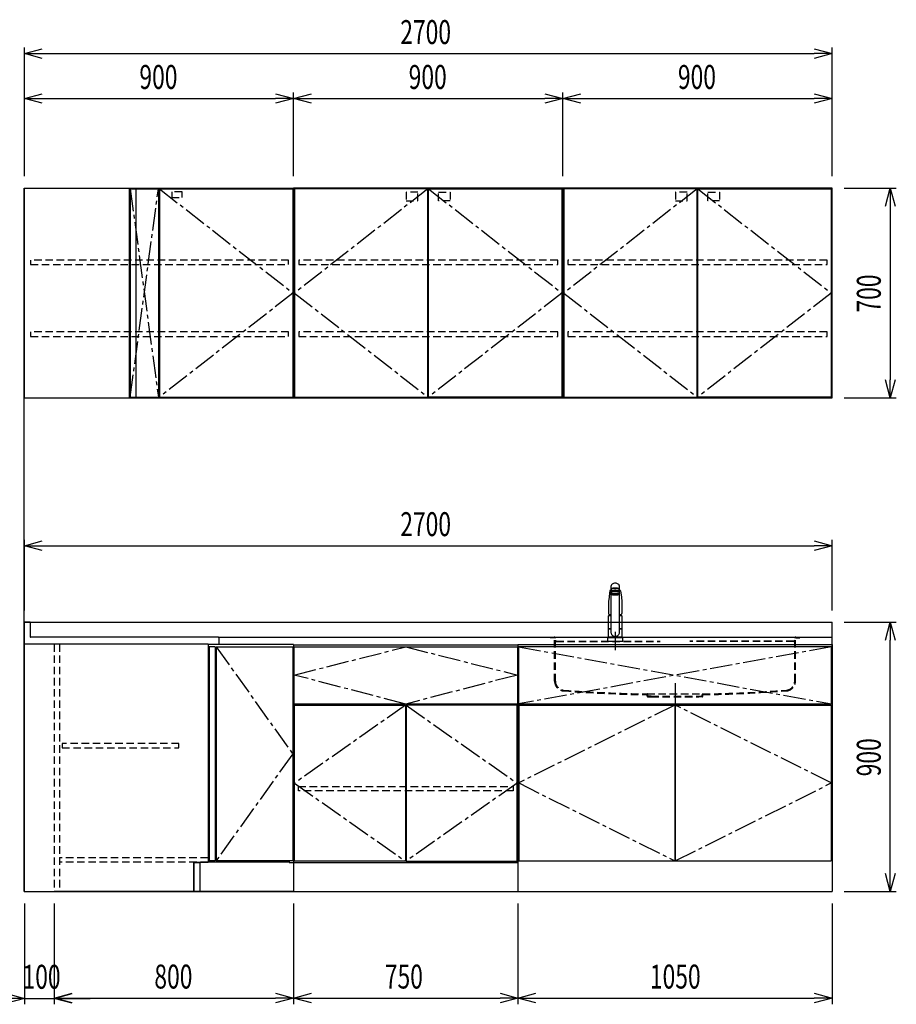
# Model space of a CAD drawing. Extents: x 663 to 32487, y 1073 to 14648.
# Drawn here: x 27438 to 30368, y 1073 to 4363 of the extents above; entities that cross this region are included whole.
import ezdxf

# ---------------------------------------------------------------- set-up
doc = ezdxf.new("R2010")
doc.units = 0
doc.header["$LTSCALE"] = 100
doc.header["$PDMODE"] = 3
for name, pattern in [('CENTER2', [1.125, 0.75, -0.125, 0.125, -0.125]), ('CONTINUOUS-F', [0]), ('HIDDEN', [0.375, 0.25, -0.125]), ('PHANTOM', [2.5, 1.25, -0.25, 0.25, -0.25, 0.25, -0.25])]:
    doc.linetypes.add(name, pattern=pattern)
doc.layers.get('0').update_dxf_attribs({"linetype": 'CONTINUOUS'})
doc.layers.get('DEFPOINTS').update_dxf_attribs({"linetype": 'CONTINUOUS'})
for name, color, linetype in [('CEN', 2, 'CENTER2'), ('DIM', 1, 'CONTINUOUS'), ('HID', 3, 'HIDDEN'), ('THN', 4, 'CONTINUOUS'), ('オブジェクト', 7, 'CONTINUOUS')]:
    doc.layers.add(name, color=color, linetype=linetype)
doc.styles.get("Standard").update_dxf_attribs({"font": 'TXT.shx', "width": 0.7, "bigfont": 'BIGFONT.shx'})
doc.dimstyles.get("Standard").update_dxf_attribs({"dimscale": 40, "dimtxt": 2, "dimasz": 1.5, "dimexe": 0.5, "dimexo": 1, "dimgap": 0.8, "dimtad": 1, "dimblk": 'OPEN30', "dimcen": 0, "dimclrd": 1, "dimclre": 1, "dimclrt": 7, "dimazin": 3, "dimtm": 0.5, "dimtfac": 1, "dimtmove": 0, "dimatfit": 3})

# ---------------------------------------------------------------- blocks, each defined once
blk = doc.blocks.new('_OPEN30')
at = {"color": 0, "linetype": 'BYBLOCK'}
for p, q in [((-1, 0.268), (0, 0)), ((0, 0), (-1, -0.268)), ((0, 0), (-1, 0))]:
    blk.add_line(p, q, dxfattribs=at)
blk = doc.blocks.new('*D51')
at = {"layer": 'DEFPOINTS', "color": 0}
for p in [(27553.7, 1450), (28353.7, 1450), (28353.7, 1093.5)]:
    blk.add_point(p, dxfattribs=at)
at = {"layer": 'DIM', "color": 1}
for p, q in [((27553.7, 1410), (27553.7, 1073.5)), ((28353.7, 1410), (28353.7, 1073.5)), ((27613.7, 1093.5), (28293.7, 1093.5))]:
    blk.add_line(p, q, dxfattribs=at)
at = {"layer": 'DIM', "color": 1, "xscale": 60, "yscale": 60, "zscale": 60, "rotation": 180}
blk.add_blockref('_OPEN30', (27553.7, 1093.5), dxfattribs=at)
at = {"layer": 'DIM', "color": 1, "xscale": 60, "yscale": 60, "zscale": 60}
blk.add_blockref('_OPEN30', (28353.7, 1093.5), dxfattribs=at)
at = {"layer": 'DIM', "color": 7, "linetype": 'CONTINUOUS', "width": 0.7}
blk.add_text('800', height=80, dxfattribs=at).set_placement((27888.3, 1125.5))
blk = doc.blocks.new('*D52')
at = {"layer": 'DEFPOINTS', "color": 0}
for p in [(28353.7, 1450), (29103.7, 1450), (29103.7, 1093.5)]:
    blk.add_point(p, dxfattribs=at)
at = {"layer": 'DIM', "color": 1}
for p, q in [((28353.7, 1410), (28353.7, 1073.5)), ((29103.7, 1410), (29103.7, 1073.5)), ((28413.7, 1093.5), (29043.7, 1093.5))]:
    blk.add_line(p, q, dxfattribs=at)
at = {"layer": 'DIM', "color": 1, "xscale": 60, "yscale": 60, "zscale": 60, "rotation": 180}
blk.add_blockref('_OPEN30', (28353.7, 1093.5), dxfattribs=at)
at = {"layer": 'DIM', "color": 1, "xscale": 60, "yscale": 60, "zscale": 60}
blk.add_blockref('_OPEN30', (29103.7, 1093.5), dxfattribs=at)
at = {"layer": 'DIM', "color": 7, "linetype": 'CONTINUOUS', "width": 0.7}
blk.add_text('750', height=80, dxfattribs=at).set_placement((28658.7, 1125.5))
blk = doc.blocks.new('*D53')
at = {"layer": 'DEFPOINTS', "color": 0}
for p in [(29103.7, 1450), (30153.7, 1450), (30153.7, 1093.5)]:
    blk.add_point(p, dxfattribs=at)
at = {"layer": 'DIM', "color": 1}
for p, q in [((29103.7, 1410), (29103.7, 1073.5)), ((30153.7, 1410), (30153.7, 1073.5)), ((29163.7, 1093.5), (30093.7, 1093.5))]:
    blk.add_line(p, q, dxfattribs=at)
at = {"layer": 'DIM', "color": 1, "xscale": 60, "yscale": 60, "zscale": 60, "rotation": 180}
blk.add_blockref('_OPEN30', (29103.7, 1093.5), dxfattribs=at)
at = {"layer": 'DIM', "color": 1, "xscale": 60, "yscale": 60, "zscale": 60}
blk.add_blockref('_OPEN30', (30153.7, 1093.5), dxfattribs=at)
at = {"layer": 'DIM', "color": 7, "linetype": 'CONTINUOUS', "width": 0.7}
blk.add_text('1050', height=80, dxfattribs=at).set_placement((29544.7, 1125.5))
blk = doc.blocks.new('A$C3AB03681')
for p, q in [((0, 825), (0, 0)), ((0, 825), (1050, 825)), ((1050, 825), (1050, 0)), ((0, 0), (1050, 0))]:
    blk.add_line(p, q)
at = {"layer": 'CEN'}
for p, q in [((2, 818), (1048, 627)), ((1048, 818), (2, 627)), ((524, 623), (3, 362.5)), ((1047, 362.5), (526, 623)), ((3, 362.5), (524, 102)), ((526, 102), (1047, 362.5))]:
    blk.add_line(p, q, dxfattribs=at)
at = {"layer": 'THN'}
for p, q in [((3, 623), (3, 102)), ((3, 623), (524, 623)), ((524, 623), (524, 102)), ((526, 623), (526, 102)), ((526, 623), (1047, 623)), ((1047, 623), (1047, 102)), ((3, 102), (524, 102)), ((526, 102), (1047, 102))]:
    blk.add_line(p, q, dxfattribs=at)
blk.add_lwpolyline([(2, 627), (1048, 627), (1048, 818), (2, 818)], close=True, dxfattribs=at)
blk = doc.blocks.new('A$C033073C0')
blk.add_blockref('A$C3AB03681', (0, 0))
blk = doc.blocks.new('*D38')
at = {"layer": 'DEFPOINTS', "color": 0}
for p in [(27453.7, 1449.4), (27553.7, 1449.4), (27553.7, 1092.8)]:
    blk.add_point(p, dxfattribs=at)
at = {"layer": 'DIM', "color": 1}
for p, q in [((27453.7, 1409.4), (27453.7, 1072.8)), ((27553.7, 1409.4), (27553.7, 1072.8)), ((27393.7, 1092.8), (27333.7, 1092.8)), ((27453.7, 1092.8), (27553.7, 1092.8)), ((27613.7, 1092.8), (27673.7, 1092.8))]:
    blk.add_line(p, q, dxfattribs=at)
at = {"layer": 'DIM', "color": 1, "xscale": 60, "yscale": 60, "zscale": 60}
blk.add_blockref('_OPEN30', (27453.7, 1092.8), dxfattribs=at)
at = {"layer": 'DIM', "color": 1, "xscale": 60, "yscale": 60, "zscale": 60, "rotation": 180}
blk.add_blockref('_OPEN30', (27553.7, 1092.8), dxfattribs=at)
at = {"layer": 'DIM', "color": 7, "linetype": 'CONTINUOUS', "width": 0.7}
blk.add_text('100', height=80, dxfattribs=at).set_placement((27447.7, 1124.8))
blk = doc.blocks.new('A$C4FD41143')
blk.add_line((0, 72.4), (0, 0))
at = {"layer": 'オブジェクト'}
for p, q in [((18.5, 73.9), (1.5, 73.9)), ((20, 72.4), (20, 25.4)), ((614, 0), (0, 0)), ((648.5, 24), (21.5, 24)), ((650, 22.4), (650, 0.5)), ((614, 0), (614, -1)), ((648.5, -1), (614, -1)), ((648.5, -1), (635.5, -1))]:
    blk.add_line(p, q, dxfattribs=at)
for centre, start, end in [((1.5, 72.4), 90, 180), ((18.5, 72.4), 0, 90), ((21.5, 25.4), 180, 270), ((648.5, 22.4), 0, 90), ((648.5, 0.5), 270, 0)]:
    blk.add_arc(centre, 1.5, start, end, dxfattribs=at)
blk = doc.blocks.new('A$C24B12A35')
at = {"linetype": 'HIDDEN'}
blk.add_line((100, 826), (100, 0), dxfattribs=at)
for p, q in [((614, 826), (100, 826)), ((614, 826), (100, 826)), ((614, 826), (100, 826)), ((614, 826), (614, 97)), ((900, 825), (639.6, 825)), ((900, 825), (900, 0)), ((618, 796), (614, 796)), ((618, 104), (614, 104)), ((885, 102), (885, 96.9)), ((614, 97), (567, 97)), ((567, 97), (567, 0)), ((587, 97), (587, 0)), ((885, 97.5), (614, 97.5)), ((885, 96.9), (900, 96.9)), ((900, 0), (100, 0)), ((587, 0), (100, 0))]:
    blk.add_line(p, q)
at = {"layer": 'CEN'}
blk.add_lwpolyline([(641, 818), (897, 460), (641, 102)], dxfattribs=at)
at = {"layer": 'HID'}
for p, q in [((118, 826), (118, 0)), ((614, 112.5), (118, 112.5)), ((614, 97.5), (118, 97.5))]:
    blk.add_line(p, q, dxfattribs=at)
blk.add_lwpolyline([(126.5, 495), (126.5, 480), (516.5, 480), (516.5, 495)], close=True, dxfattribs=at)
at = {"layer": 'THN'}
for p, q in [((618, 818), (618, 102)), ((638, 818), (618, 818)), ((638, 818), (638, 102)), ((641, 818), (897, 818)), ((641, 818), (641, 102)), ((897, 818), (897, 102)), ((638, 102), (618, 102)), ((897, 102), (641, 102))]:
    blk.add_line(p, q, dxfattribs=at)
blk.add_lwpolyline([(567, 97), (587, 97), (587, 0), (567, 0)], close=True, dxfattribs=at)
blk.add_blockref('A$C4FD41143', (0, 826))
blk = doc.blocks.new('A$C164F2710')
at = {"layer": 'CEN'}
blk.add_line((0, -153.4), (0, -226.5), dxfattribs=at)
at = {"layer": 'HID'}
for p, q in [((-417, 0), (-417, -2.5)), ((-417, 0), (417, 0)), ((417, 0), (417, -2.5)), ((-404, -2.5), (-417, -2.5)), ((-402.5, -147.3), (-402.5, -4)), ((-400, -147.3), (-400, -4)), ((-397, -13), (-50, -13)), ((-397, -15), (-50, -15)), ((397, -13), (50, -13)), ((397, -15), (50, -15)), ((400, -147.3), (400, -4)), ((402.5, -147.3), (402.5, -4)), ((404, -2.5), (417, -2.5)), ((-93, -190), (93, -190)), ((-93, -197), (-93, -192.5)), ((-90.5, -197), (-90.5, -192.5)), ((-79.5, -197), (-90.5, -197)), ((-79.5, -197), (-79.5, -199.5)), ((-79.5, -197), (79.5, -197)), ((79.5, -197), (79.5, -199.5)), ((79.5, -197), (90.5, -197)), ((90.5, -197), (90.5, -192.5)), ((93, -197), (93, -192.5)), ((-90.5, -199.5), (-79.5, -199.5)), ((-79.5, -199.5), (79.5, -199.5)), ((90.5, -199.5), (79.5, -199.5))]:
    blk.add_line(p, q, dxfattribs=at)
for centre, radius, start, end in [((-404, -4), 4, 0, 89.9998), ((-404, -4), 1.5, 0, 89.9998), ((-397, -10), 3, 180, 270), ((-397, -12), 3, 180, 270), ((397, -10), 3, 270, 0), ((397, -12), 3, 270, 0), ((404, -4), 4, 90.0002, 179.9998), ((404, -4), 1.5, 90.0002, 179.9998), ((-370, -147.3), 32.5, 180, 265.6061), ((-370, -147.3), 30, 180, 265.6061), ((370, -147.3), 30, 274.3939, 0), ((370, -147.3), 32.5, 274.3939, 0), ((-27.5, 4309.6), 4502.5, 265.6061, 269.167), ((-27.5, 4309.6), 4500, 265.6061, 269.167), ((-93, -192.5), 2.5, 0, 89.167), ((-90.5, -197), 2.5, 180, 269.9999), ((93, -192.5), 2.5, 90.833, 180), ((90.5, -197), 2.5, 270.0001, 0), ((27.5, 4309.6), 4500, 270.833, 274.3939), ((27.5, 4309.6), 4502.5, 270.833, 274.3939)]:
    blk.add_arc(centre, radius, start, end, dxfattribs=at)
blk = doc.blocks.new('KM5011TEC_正面_')
for p, q in [((-18.1, 167.9), (-18.2, 167.5)), ((-18.1, 167.5), (-18.2, 167.4)), ((-14, 26.1), (-14, 184)), ((-13.5, 173.4), (-13.5, 166.9)), ((-13.5, 166.9), (-12, 163.9)), ((-11, 174.9), (-11, 174.8)), ((-11, 174.2), (-11, 174.9)), ((11, 174.2), (11, 174.9)), ((12, 163.9), (13.5, 166.9)), ((13.5, 166.9), (13.5, 173.4)), ((14, 26.1), (14, 184)), ((18.1, 167.5), (18.2, 167.4)), ((-22.5, 132.1), (-22.5, 132)), ((-22.5, 132), (-22.5, 129.9)), ((-12, 157.4), (-12, 163.9)), ((-11, 155.5), (-12, 157.4)), ((-9.4, 154.8), (-9.4, 155.8)), ((9.3, 154.8), (9.3, 155.8)), ((12, 157.4), (11, 155.5)), ((12, 163.9), (12, 157.4)), ((22.5, 132.3), (22.5, 130.2)), ((22.5, 132), (22.5, 132.1)), ((22.5, 132.1), (22.5, 132)), ((22.5, 132), (22.5, 129.9)), ((-22.5, 41.8), (-22.5, 84.6)), ((-22, 85), (-14, 85)), ((14, 85), (22, 85)), ((22.5, 84.6), (22.5, 41.8)), ((-22.5, 41.8), (-22.2, 41.5)), ((-22.5, 41.8), (-14, 41.8)), ((-22.2, 40.5), (-22.5, 40.2)), ((-22.5, 12.8), (-22.5, 40.2)), ((-22.2, 41.5), (-14, 41.5)), ((-14, 40.5), (-22.2, 40.5)), ((-19.6, 41.5), (-19.6, 40.5)), ((14, 41.8), (22.5, 41.8)), ((14, 41.5), (22.2, 41.5)), ((22.2, 40.5), (14, 40.5)), ((19.5, 41.5), (19.5, 40.5)), ((22.2, 41.5), (22.5, 41.8)), ((22.2, 40.5), (22.5, 40.2)), ((22.5, 40.2), (22.5, 12.8)), ((-26, 0), (26, 0)), ((-24, 12), (24, 12)), ((-22.2, 12.5), (-22.5, 12.8)), ((-22.5, 12), (-22.5, 12.5)), ((22.5, 12.5), (-22.5, 12.5)), ((22.5, 12), (-22.5, 12)), ((22.5, 12.5), (0, 12.5)), ((22.5, 12.8), (22.2, 12.5)), ((22.5, 12.5), (22.5, 12))]:
    blk.add_line(p, q)
at = {"linetype": 'CONTINUOUS'}
for p, q in [((-22.5, 40.2), (-14, 40.2)), ((14, 40.2), (22.5, 40.2)), ((-22.5, 12.8), (22.5, 12.8)), ((-22.2, 12.5), (22.2, 12.5))]:
    blk.add_line(p, q, dxfattribs=at)
at = {"linetype": 'CONTINUOUS-F'}
for p, q in [((-26, 10), (-26, 0)), ((26, 0), (26, 10))]:
    blk.add_line(p, q, dxfattribs=at)
at = {"flags": 128}
for points in [[(-18.2, 167.4), (-19, 161), (-20.7, 146.6), (-22.5, 132.3)], [(-14, 169.7), (-14.3, 169.6), (-15.1, 169.5), (-15.8, 169.4), (-16.5, 169.2), (-17.1, 168.9), (-17.6, 168.6), (-17.9, 168.2), (-18.1, 167.9)], [(18.1, 167.9), (18, 168), (17.8, 168.4), (17.4, 168.7), (17, 169), (16.3, 169.2), (15.7, 169.4), (14.9, 169.6), (14.1, 169.7), (14, 169.7)], [(18.2, 167.5), (18.1, 167.7), (18.1, 167.9)], [(18.2, 167.4), (19, 161), (20.7, 146.6), (22.5, 132.3)], [(-22.5, 132.4), (-22.5, 132.3), (-22.5, 132.1)], [(-22.5, 132.3), (-22.5, 132.2), (-22.5, 132.1)], [(22.5, 132.1), (22.5, 132.2), (22.5, 132.4)], [(22.5, 132.3), (22.5, 132.2), (22.5, 132.1)], [(-21.4, 89.5), (-21, 89.2), (-20.4, 88.9), (-19.6, 88.6), (-18.7, 88.4), (-17.6, 88.3), (-16.4, 88.1), (-15.2, 88), (-14, 88)], [(14, 88), (14.3, 88), (15.6, 88.1), (16.8, 88.2), (17.9, 88.3), (18.9, 88.5), (19.8, 88.7), (20.6, 89), (21.2, 89.3)]]:
    blk.add_lwpolyline(points, dxfattribs=at)
for points in [[(14, 184), (13.7, 185.8), (12.9, 187.5), (11.6, 189.1), (9.9, 190.4), (7.8, 191.6), (5.4, 192.4), (2.7, 192.9), (0, 193.1), (-2.7, 192.9), (-5.4, 192.4), (-7.8, 191.6), (-9.9, 190.4), (-11.6, 189.1), (-12.9, 187.5), (-13.7, 185.8), (-14, 184)], [(11.7, 174.1), (13, 174.3), (13.8, 174.6), (14, 174.9), (13.7, 175.2), (12.9, 175.4), (11.6, 175.7), (9.9, 175.9), (7.7, 176.1), (5.3, 176.2), (2.7, 176.3), (0, 176.3), (-2.7, 176.3), (-5.3, 176.2), (-7.7, 176.1), (-9.9, 175.9), (-11.6, 175.7), (-12.9, 175.4), (-13.7, 175.2), (-14, 174.9), (-13.8, 174.6), (-13, 174.3), (-11.7, 174.1)], [(13.5, 173.4), (13.2, 173.6), (12.5, 173.9), (11.2, 174.1), (9.5, 174.4), (7.5, 174.5), (5.2, 174.7), (2.6, 174.7), (0, 174.8), (-2.6, 174.7), (-5.2, 174.7), (-7.5, 174.5), (-9.5, 174.4), (-11.2, 174.1), (-12.5, 173.9), (-13.2, 173.6), (-13.5, 173.4)], [(12, 163.9), (11.8, 164.2), (11.1, 164.4), (10, 164.6), (8.5, 164.8), (6.7, 165), (4.6, 165.1), (2.3, 165.1), (0, 165.2), (-2.3, 165.1), (-4.6, 165.1), (-6.7, 165), (-8.5, 164.8), (-10, 164.6), (-11.1, 164.4), (-11.8, 164.2), (-12, 163.9)], [(11, 174.9), (10.8, 175.1), (10.2, 175.3), (9.1, 175.5), (7.8, 175.7), (6.1, 175.8), (4.2, 175.9), (2.1, 176), (0, 176), (-2.1, 176), (-4.2, 175.9), (-6.1, 175.8), (-7.8, 175.7), (-9.1, 175.5), (-10.2, 175.3), (-10.8, 175.1), (-11, 174.9)], [(12, 157.4), (11.8, 157.7), (11.1, 157.9), (10, 158.1), (8.5, 158.3), (6.7, 158.5), (4.6, 158.6), (2.3, 158.7), (0, 158.7), (-2.3, 158.7), (-4.6, 158.6), (-6.7, 158.5), (-8.5, 158.3), (-10, 158.1), (-11.1, 157.9), (-11.8, 157.7), (-12, 157.4)], [(11, 155.5), (10.8, 155.7), (10.2, 155.9), (9.1, 156.1), (7.8, 156.3), (6.1, 156.4), (4.2, 156.5), (2.1, 156.6), (0, 156.6), (-2.1, 156.6), (-4.2, 156.5), (-6.1, 156.4), (-7.8, 156.3), (-9.1, 156.1), (-10.2, 155.9), (-10.8, 155.7), (-11, 155.5)], [(-11, 155.5), (-10.8, 155.2), (-10.3, 155), (-9.4, 154.9)], [(9.3, 155.1), (9.9, 155.3), (10, 155.5), (9.8, 155.7), (9.2, 155.9), (8.2, 156.1), (7, 156.2), (5.5, 156.3), (3.8, 156.4), (1.9, 156.5), (0, 156.5), (-1.9, 156.5), (-3.8, 156.4), (-5.5, 156.3), (-7, 156.2), (-8.2, 156.1), (-9.2, 155.9), (-9.8, 155.7), (-10, 155.5), (-9.9, 155.3), (-9.4, 155.1)], [(9.3, 154.8), (9.2, 155), (8.6, 155.1), (7.8, 155.3), (6.6, 155.5), (5.2, 155.6), (3.6, 155.7), (1.8, 155.7), (0, 155.7), (-1.8, 155.7), (-3.6, 155.7), (-5.2, 155.6), (-6.6, 155.5), (-7.8, 155.3), (-8.6, 155.1), (-9.2, 155), (-9.4, 154.8)], [(9.3, 154.9), (10.3, 155), (10.8, 155.2), (11, 155.5)]]:
    blk.add_lwpolyline(points)
at = {"linetype": 'CONTINUOUS'}
blk.add_lwpolyline([(13.5, 166.9), (13.2, 167.2), (12.5, 167.4), (11.2, 167.7), (9.5, 167.9), (7.5, 168.1), (5.2, 168.2), (2.6, 168.3), (0, 168.3), (-2.6, 168.3), (-5.2, 168.2), (-7.5, 168.1), (-9.5, 167.9), (-11.2, 167.7), (-12.5, 167.4), (-13.2, 167.2), (-13.5, 166.9)], dxfattribs=at)
for points in [[(9.3, 154.8), (9.2, 155), (8.6, 155.1), (7.8, 155.3), (6.6, 155.5), (5.2, 155.6), (3.6, 155.7), (1.8, 155.7), (0, 155.7), (-1.8, 155.7), (-3.6, 155.7), (-5.2, 155.6), (-6.6, 155.5), (-7.8, 155.3), (-8.6, 155.1), (-9.2, 155), (-9.4, 154.8), (-9.2, 154.6), (-8.6, 154.4), (-7.8, 154.2), (-6.6, 154.1), (-5.2, 153.9), (-3.6, 153.9), (-1.8, 153.8), (0, 153.8), (1.8, 153.8), (3.6, 153.9), (5.2, 153.9), (6.6, 154.1), (7.8, 154.2), (8.6, 154.4), (9.2, 154.6)], [(-8, 154.8), (-7.8, 154.6), (-7.4, 154.4), (-6.7, 154.3), (-5.7, 154.2), (-4.4, 154.1), (-3.1, 154), (-1.6, 153.9), (0, 153.9), (1.6, 153.9), (3.1, 154), (4.4, 154.1), (5.7, 154.2), (6.7, 154.3), (7.4, 154.4), (7.8, 154.6), (8, 154.8), (7.8, 154.9), (7.4, 155.1), (6.7, 155.2), (5.7, 155.4), (4.4, 155.5), (3.1, 155.5), (1.6, 155.6), (0, 155.6), (-1.6, 155.6), (-3.1, 155.5), (-4.4, 155.5), (-5.7, 155.4), (-6.7, 155.2), (-7.4, 155.1), (-7.8, 154.9)]]:
    blk.add_lwpolyline(points, close=True)
for points in [[(-22.5, 129.9, 0), (-22.5, 128.3, 0), (-22.5, 126.7, 0), (-22.5, 125.1, 0), (-22.5, 123.5, 0), (-22.5, 121.9, 0), (-22.5, 120.3, 0), (-22.5, 118.7, 0), (-22.5, 117.1, 0), (-22.5, 115.5, 0), (-22.5, 113.9, 0), (-22.5, 112.3, 0), (-22.5, 110.7, 0), (-22.5, 109.1, 0), (-22.5, 107.5, 0), (-22.5, 105.9, 0), (-22.5, 104.3, 0), (-22.5, 102.7, 0), (-22.5, 101.1, 0), (-22.5, 99.5, 0), (-22.5, 97.9, 0), (-22.5, 96.3, 0), (-22.5, 94.7, 0), (-22.5, 93.1, 0), (-22.5, 91.5, 0)], [(22.5, 129.9, 0), (22.5, 128.3, 0), (22.5, 126.7, 0), (22.5, 125.1, 0), (22.5, 123.5, 0), (22.5, 121.9, 0), (22.5, 120.3, 0), (22.5, 118.7, 0), (22.5, 117.1, 0), (22.5, 115.5, 0), (22.5, 113.9, 0), (22.5, 112.3, 0), (22.5, 110.7, 0), (22.5, 109.1, 0), (22.5, 107.5, 0), (22.5, 105.9, 0), (22.5, 104.3, 0), (22.5, 102.7, 0), (22.5, 101.1, 0), (22.5, 99.5, 0), (22.5, 97.9, 0), (22.5, 96.3, 0), (22.5, 94.7, 0), (22.5, 93.1, 0), (22.5, 91.5, 0)]]:
    blk.add_polyline3d(points)
for centre, radius, start, end in [((-19.8, 91.6), 2.65, 184.1228, 232.757), ((-22, 84.6), 0.5, 90, 180), ((-3.4, 85), 17.1, 167.3462, 180), ((3.4, 85), 17.1, 0, 12.6571), ((19.8, 91.6), 2.71, 306.4835, 355.6449), ((22, 84.6), 0.5, 0, 90), ((0, 30.2), 14.6, 196.2257, 270), ((0, 30.2), 14.6, 270, 343.7743)]:
    blk.add_arc(centre, radius, start, end)
at = {"linetype": 'PHANTOM'}
for centre, start, end in [((-24, 10), 90, 180), ((24, 10), 0, 90)]:
    blk.add_arc(centre, 2, start, end, dxfattribs=at)
at = {"layer": 'CEN'}
blk.add_line((0, 31), (0, -31), dxfattribs=at)
blk = doc.blocks.new('A$C1BA20395')
for p, q in [((0, 825), (0, 0)), ((0, 825), (750, 825)), ((750, 825), (750, 0)), ((15, 623), (15, 627)), ((735, 623), (735, 627)), ((0, 97), (750, 97)), ((0, 0), (750, 0))]:
    blk.add_line(p, q)
at = {"layer": 'CEN'}
blk.add_lwpolyline([(375, 627), (2, 724), (375, 818), (748, 724)], close=True, dxfattribs=at)
for points in [[(374, 623), (3, 362.5), (374, 102)], [(376, 623), (747, 362.5), (376, 102)]]:
    blk.add_lwpolyline(points, dxfattribs=at)
at = {"layer": 'HID'}
blk.add_lwpolyline([(16, 351.5), (734, 351.5), (734, 336.5), (16, 336.5)], close=True, dxfattribs=at)
at = {"layer": 'THN'}
for points in [[(2, 627), (2, 818), (748, 818), (748, 627)], [(3, 102), (3, 623), (374, 623), (374, 102)], [(747, 102), (747, 623), (376, 623), (376, 102)]]:
    blk.add_lwpolyline(points, close=True, dxfattribs=at)
blk = doc.blocks.new('*D226')
at = {"color": 1}
for p, q in [((27453.7, 2389.4), (27453.7, 2625.5)), ((27513.7, 2605.5), (30093.7, 2605.5)), ((30153.7, 2389.4), (30153.7, 2625.5))]:
    blk.add_line(p, q, dxfattribs=at)
at = {"layer": 'DEFPOINTS', "color": 0}
for p in [(30153.7, 2605.5), (27453.7, 2349.4), (30153.7, 2349.4)]:
    blk.add_point(p, dxfattribs=at)
at = {"color": 1, "xscale": 60, "yscale": 60, "zscale": 60, "rotation": 180}
blk.add_blockref('_OPEN30', (27453.7, 2605.5), dxfattribs=at)
at = {"color": 1, "xscale": 60, "yscale": 60, "zscale": 60}
blk.add_blockref('_OPEN30', (30153.7, 2605.5), dxfattribs=at)
at = {"color": 7, "linetype": 'CONTINUOUS', "width": 0.7}
blk.add_text('2700', height=80, dxfattribs=at).set_placement((28710.3, 2637.5))
blk = doc.blocks.new('*D230')
at = {"layer": 'DEFPOINTS', "color": 0}
for p in [(28353.7, 4100), (27453.7, 3800), (28353.7, 3800)]:
    blk.add_point(p, dxfattribs=at)
at = {"layer": 'DIM', "color": 1}
for p, q in [((27453.7, 3840), (27453.7, 4120)), ((28353.7, 3840), (28353.7, 4120)), ((27513.7, 4100), (28293.7, 4100))]:
    blk.add_line(p, q, dxfattribs=at)
at = {"layer": 'DIM', "color": 1, "xscale": 60, "yscale": 60, "zscale": 60, "rotation": 180}
blk.add_blockref('_OPEN30', (27453.7, 4100), dxfattribs=at)
at = {"layer": 'DIM', "color": 1, "xscale": 60, "yscale": 60, "zscale": 60}
blk.add_blockref('_OPEN30', (28353.7, 4100), dxfattribs=at)
at = {"layer": 'DIM', "color": 7, "linetype": 'CONTINUOUS', "width": 0.7}
blk.add_text('900', height=80, dxfattribs=at).set_placement((27838.3, 4132))
blk = doc.blocks.new('*D231')
at = {"layer": 'DEFPOINTS', "color": 0}
for p in [(30153.7, 4100), (29253.7, 3800), (30153.7, 3800)]:
    blk.add_point(p, dxfattribs=at)
at = {"layer": 'DIM', "color": 1}
for p, q in [((29253.7, 3840), (29253.7, 4120)), ((30153.7, 3840), (30153.7, 4120)), ((29313.7, 4100), (30093.7, 4100))]:
    blk.add_line(p, q, dxfattribs=at)
at = {"layer": 'DIM', "color": 1, "xscale": 60, "yscale": 60, "zscale": 60, "rotation": 180}
blk.add_blockref('_OPEN30', (29253.7, 4100), dxfattribs=at)
at = {"layer": 'DIM', "color": 1, "xscale": 60, "yscale": 60, "zscale": 60}
blk.add_blockref('_OPEN30', (30153.7, 4100), dxfattribs=at)
at = {"layer": 'DIM', "color": 7, "linetype": 'CONTINUOUS', "width": 0.7}
blk.add_text('900', height=80, dxfattribs=at).set_placement((29638.3, 4132))
blk = doc.blocks.new('*D232')
at = {"layer": 'DEFPOINTS', "color": 0}
for p in [(29253.7, 4100), (28353.7, 3800), (29253.7, 3800)]:
    blk.add_point(p, dxfattribs=at)
at = {"layer": 'DIM', "color": 1}
for p, q in [((28353.7, 3840), (28353.7, 4120)), ((29253.7, 3840), (29253.7, 4120)), ((28413.7, 4100), (29193.7, 4100))]:
    blk.add_line(p, q, dxfattribs=at)
at = {"layer": 'DIM', "color": 1, "xscale": 60, "yscale": 60, "zscale": 60, "rotation": 180}
blk.add_blockref('_OPEN30', (28353.7, 4100), dxfattribs=at)
at = {"layer": 'DIM', "color": 1, "xscale": 60, "yscale": 60, "zscale": 60}
blk.add_blockref('_OPEN30', (29253.7, 4100), dxfattribs=at)
at = {"layer": 'DIM', "color": 7, "linetype": 'CONTINUOUS', "width": 0.7}
blk.add_text('900', height=80, dxfattribs=at).set_placement((28738.3, 4132))
blk = doc.blocks.new('*D233')
at = {"layer": 'DEFPOINTS', "color": 0}
for p in [(30153.7, 4250), (27453.7, 3800), (30153.7, 3800)]:
    blk.add_point(p, dxfattribs=at)
at = {"layer": 'DIM', "color": 1}
for p, q in [((27453.7, 3840), (27453.7, 4270)), ((27513.7, 4250), (30093.7, 4250)), ((30153.7, 3840), (30153.7, 4270))]:
    blk.add_line(p, q, dxfattribs=at)
at = {"layer": 'DIM', "color": 1, "xscale": 60, "yscale": 60, "zscale": 60, "rotation": 180}
blk.add_blockref('_OPEN30', (27453.7, 4250), dxfattribs=at)
at = {"layer": 'DIM', "color": 1, "xscale": 60, "yscale": 60, "zscale": 60}
blk.add_blockref('_OPEN30', (30153.7, 4250), dxfattribs=at)
at = {"layer": 'DIM', "color": 7, "linetype": 'CONTINUOUS', "width": 0.7}
blk.add_text('2700', height=80, dxfattribs=at).set_placement((28710.3, 4282))
blk = doc.blocks.new('ｳｫｰﾙ_W900_H700_D375_2015')
for points in [[(451, -700), (897, -700), (900, -700), (900, 0), (0, 0), (0, -700), (3, -700), (449, -700)], [(449, -700), (451, -700)]]:
    blk.add_lwpolyline(points)
at = {"layer": 'CEN'}
for points in [[(449, -2), (3, -350), (449, -698)], [(451, -2), (897, -350), (451, -698)]]:
    blk.add_lwpolyline(points, dxfattribs=at)
at = {"layer": 'HID'}
for points in [[(415.275, -12.5), (376.225, -12.5), (376.225, -42.45), (415.275, -42.45)], [(484.725, -12.5), (523.775, -12.5), (523.775, -42.45), (484.725, -42.45)], [(883, -240), (17, -240), (17, -255), (883, -255)], [(883, -480), (17, -480), (17, -495), (883, -495)]]:
    blk.add_lwpolyline(points, close=True, dxfattribs=at)
at = {"layer": 'THN'}
for points in [[(3, -2), (3, -698), (449, -698), (449, -2)], [(897, -2), (897, -698), (451, -698), (451, -2)]]:
    blk.add_lwpolyline(points, close=True, dxfattribs=at)
blk = doc.blocks.new('ｳｫｰﾙ_ｺｰﾅｰL_W900側_H700_D375')
for p, q in [((0, 0), (0, -700)), ((0, 0), (900, 0)), ((350, 0), (350, -700)), ((900, 0), (900, -700)), ((0, -700), (900, -700))]:
    blk.add_line(p, q)
at = {"layer": 'CEN'}
for p, q in [((354, -698), (448, -2)), ((354, -2), (448, -698)), ((452, -2), (898, -350)), ((898, -350), (452, -698))]:
    blk.add_line(p, q, dxfattribs=at)
at = {"layer": 'HID'}
for points in [[(527.5, -12), (492.5, -12), (492.5, -31), (527.5, -31)], [(883, -240), (21, -240), (21, -255), (883, -255)], [(883, -480), (21, -480), (21, -495), (883, -495)]]:
    blk.add_lwpolyline(points, close=True, dxfattribs=at)
at = {"layer": 'THN'}
for p, q in [((354, -2), (448, -2)), ((354, -2), (354, -698)), ((373, -2), (373, -698)), ((448, -2), (448, -698)), ((452, -2), (452, -698)), ((452, -2), (898, -2)), ((898, -2), (898, -698)), ((354, -698), (448, -698)), ((452, -698), (898, -698))]:
    blk.add_line(p, q, dxfattribs=at)
blk = doc.blocks.new('*D248')
at = {"layer": 'DEFPOINTS', "color": 0}
for p in [(30153.7, 3800), (30153.7, 3100), (30348.3, 3100)]:
    blk.add_point(p, dxfattribs=at)
at = {"layer": 'DIM', "color": 1}
for p, q in [((30193.7, 3800), (30368.3, 3800)), ((30348.3, 3740), (30348.3, 3160)), ((30193.7, 3100), (30368.3, 3100))]:
    blk.add_line(p, q, dxfattribs=at)
at = {"layer": 'DIM', "color": 1, "xscale": 60, "yscale": 60, "zscale": 60}
for p, rotation in [((30348.3, 3800), 90), ((30348.3, 3100), 270)]:
    blk.add_blockref('_OPEN30', p, dxfattribs=dict(at, rotation=rotation))
at = {"layer": 'DIM', "color": 7, "linetype": 'CONTINUOUS', "width": 0.7}
blk.add_text('700', height=80, rotation=90, dxfattribs=at).set_placement((30316.3, 3384.7))
blk = doc.blocks.new('*D252')
at = {"layer": 'DEFPOINTS', "color": 0}
for p in [(30153.7, 2350), (30348.3, 2350), (30153.7, 1450)]:
    blk.add_point(p, dxfattribs=at)
at = {"layer": 'DIM', "color": 1}
for p, q in [((30193.7, 2350), (30368.3, 2350)), ((30348.3, 1510), (30348.3, 2290)), ((30193.7, 1450), (30368.3, 1450))]:
    blk.add_line(p, q, dxfattribs=at)
at = {"layer": 'DIM', "color": 1, "xscale": 60, "yscale": 60, "zscale": 60}
for p, rotation in [((30348.3, 2350), 90), ((30348.3, 1450), 270)]:
    blk.add_blockref('_OPEN30', p, dxfattribs=dict(at, rotation=rotation))
at = {"layer": 'DIM', "color": 7, "linetype": 'CONTINUOUS', "width": 0.7}
blk.add_text('900', height=80, rotation=90, dxfattribs=at).set_placement((30316.3, 1834.7))

msp = doc.modelspace()

# ---------------------------------------------------------------- linework, layer by layer
for p, q in [((27453.673, 1450), (27453.673, 3800)), ((27453.673, 2350), (30153.673, 2350)), ((30153.673, 2260), (30153.673, 2350)), ((27453.673, 2276), (27453.673, 1450)), ((28101.657, 2300), (30153.673, 2300)), ((27453.673, 1450), (30153.673, 1450))]:
    msp.add_line(p, q)

# ---------------------------------------------------------------- block references
for name, p in [('ｳｫｰﾙ_ｺｰﾅｰL_W900側_H700_D375', (27453.673, 3800)), ('ｳｫｰﾙ_W900_H700_D375_2015', (28353.673, 3800)), ('ｳｫｰﾙ_W900_H700_D375_2015', (29253.673, 3800)), ('KM5011TEC_正面_', (29428.688, 2287)), ('A$C24B12A35', (27453.673, 1450)), ('A$C1BA20395', (28353.673, 1449.351)), ('A$C033073C0', (29103.673, 1450)), ('A$C164F2710', (29628.673, 2300))]:
    msp.add_blockref(name, p)

# ---------------------------------------------------------------- dimensions: what is measured, and where the dimension line sits
dim = msp.add_linear_dim(base=(30153.673, 2605.522), p1=(27453.673, 2349.351), p2=(30153.673, 2349.351), dimstyle='STANDARD')
dim.commit()
dim.dimension.update_dxf_attribs({"geometry": '*D226', "text_midpoint": (28803.673, 2677.522)})
at = {"layer": 'DIM'}
for base, p1, p2, picture, middle in [((30153.673, 4250), (27453.673, 3800), (30153.673, 3800), '*D233', (28803.673, 4322)), ((28353.673, 4100), (27453.673, 3800), (28353.673, 3800), '*D230', (27903.673, 4172)), ((29253.673, 4100), (28353.673, 3800), (29253.673, 3800), '*D232', (28803.673, 4172)), ((30153.673, 4100), (29253.673, 3800), (30153.673, 3800), '*D231', (29703.673, 4172)), ((28353.673, 1093.494), (27553.673, 1450), (28353.673, 1450), '*D51', (27953.673, 1165.494)), ((29103.673, 1093.494), (28353.673, 1450), (29103.673, 1450), '*D52', (28728.673, 1165.494)), ((30153.673, 1093.494), (29103.673, 1450), (30153.673, 1450), '*D53', (29628.673, 1165.494))]:
    dim = msp.add_linear_dim(base=base, p1=p1, p2=p2, dimstyle='STANDARD', dxfattribs=at)
    dim.commit()
    dim.dimension.update_dxf_attribs({"geometry": picture, "text_midpoint": middle})
for base, p1, p2, picture, middle in [((30348.303, 3100), (30153.673, 3800), (30153.673, 3100), '*D248', (30276.303, 3450)), ((30348.303, 2350), (30153.673, 1450), (30153.673, 2350), '*D252', (30276.303, 1900))]:
    dim = msp.add_linear_dim(base=base, p1=p1, p2=p2, angle=90, dimstyle='STANDARD', dxfattribs=at)
    dim.commit()
    dim.dimension.update_dxf_attribs({"geometry": picture, "text_midpoint": middle})
dim = msp.add_linear_dim(base=(27553.673, 1092.845), p1=(27453.673, 1449.351), p2=(27553.673, 1449.351), dimstyle='STANDARD', dxfattribs=at)
dim.commit()
dim.dimension.update_dxf_attribs({"geometry": '*D38', "text_midpoint": (27503.673, 1092.845), "dimtype": 160})

doc.saveas('drawing.dxf')
